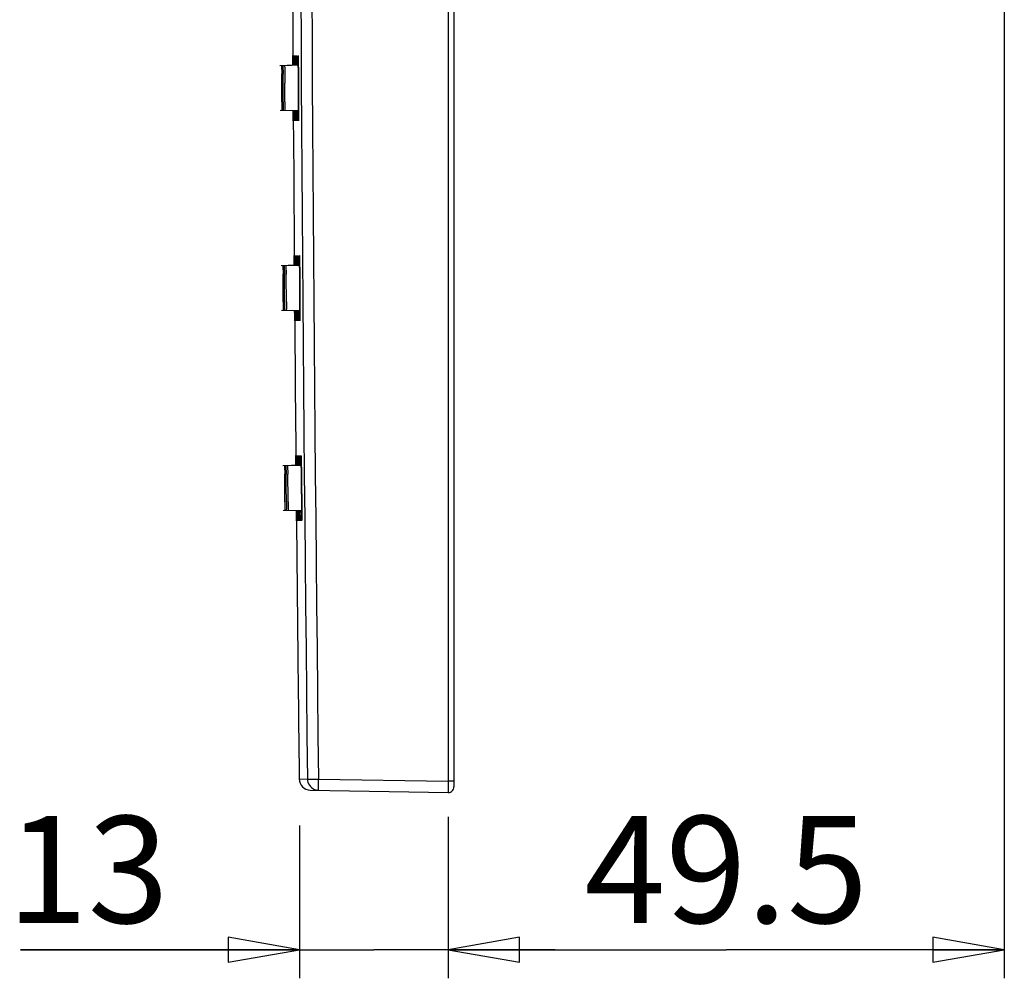
# Model space of a CAD drawing. Units: inches. Extents: x -1499 to 107, y -106 to 282.
# Drawn here: x -51 to 36, y -12 to 73 of the extents above; entities that cross this region are included whole.
import ezdxf

# ---------------------------------------------------------------- set-up
doc = ezdxf.new("R2010")
doc.units = ezdxf.units.IN
doc.header["$LTSCALE"] = 0.64311
doc.header["$MEASUREMENT"] = 0
doc.layers.get('0').update_dxf_attribs({"linetype": 'CONTINUOUS'})
doc.styles.get("Standard").update_dxf_attribs({"font": 'arial.ttf'})

# ---------------------------------------------------------------- blocks, each defined once
blk = doc.blocks.new('_CLOSED')
at = {"color": 0, "linetype": 'ByBlock'}
for p, q in [((0, 0), (-1, 0.175)), ((-1, 0.175), (-1, -0.175)), ((-1, -0.175), (0, 0)), ((-1, 0), (0, 0))]:
    blk.add_line(p, q, dxfattribs=at)

msp = doc.modelspace()

# ---------------------------------------------------------------- linework, layer by layer
at = {"color": 0, "linetype": 'Continuous'}
for p, q in [((-13.163, 253.457), (-13.163, 5.468)), ((-12.654, 253.956), (-12.654, 4.968)), ((36.347, 114.287), (36.347, -12.067)), ((-26.99, 70.037), (-26.99, 70.058)), ((-26.99, 70.058), (-26.985, 69.417)), ((-26.987, 69.291), (-26.99, 70.037)), ((-26.987, 69.194), (-26.987, 69.291)), ((-26.985, 69.417), (-26.983, 69.205)), ((-26.96, 70.041), (-26.96, 70.058)), ((-26.96, 70.058), (-26.956, 69.874)), ((-26.96, 69.19), (-26.96, 70.041)), ((-26.959, 70.032), (-26.959, 70.032)), ((-26.959, 70.032), (-26.959, 70.029)), ((-26.959, 70.029), (-26.958, 70.02)), ((-26.958, 70.02), (-26.958, 69.988)), ((-26.958, 69.988), (-26.956, 69.875)), ((-26.956, 69.875), (-26.954, 69.689)), ((-26.954, 69.689), (-26.951, 69.424)), ((-26.951, 69.424), (-26.95, 69.26)), ((-26.95, 69.325), (-26.949, 69.205)), ((-26.95, 69.26), (-26.949, 69.187)), ((-26.903, 69.176), (-26.9, 70.041)), ((-26.9, 70.041), (-26.899, 70.058)), ((-26.899, 70.058), (-26.894, 69.875)), ((-26.897, 70.022), (-26.897, 70.021)), ((-26.897, 70.021), (-26.897, 70.01)), ((-26.897, 70.01), (-26.896, 69.989)), ((-26.896, 69.989), (-26.894, 69.92)), ((-26.894, 69.92), (-26.893, 69.812)), ((-26.893, 69.812), (-26.89, 69.661)), ((-26.89, 69.661), (-26.888, 69.466)), ((-26.888, 69.466), (-26.885, 69.174)), ((-26.886, 69.315), (-26.885, 69.192)), ((-26.815, 69.179), (-26.81, 70.041)), ((-26.81, 70.041), (-26.808, 70.058)), ((-26.808, 70.058), (-26.801, 69.876)), ((-26.805, 70.013), (-26.805, 70.004)), ((-26.805, 70.004), (-26.804, 69.984)), ((-26.804, 69.984), (-26.803, 69.955)), ((-26.803, 69.955), (-26.801, 69.867)), ((-26.801, 69.876), (-26.792, 69.307)), ((-26.801, 69.867), (-26.798, 69.738)), ((-26.798, 69.738), (-26.795, 69.566)), ((-26.795, 69.566), (-26.792, 69.349)), ((-26.792, 69.349), (-26.79, 69.177)), ((-26.792, 69.307), (-26.791, 69.194)), ((-26.697, 69.183), (-26.689, 70.041)), ((-26.689, 70.041), (-26.687, 70.058)), ((-26.687, 70.058), (-26.678, 69.876)), ((-26.682, 70.002), (-26.683, 70.003)), ((-26.683, 70.003), (-26.682, 70.002)), ((-26.682, 70.002), (-26.682, 69.985)), ((-26.682, 69.985), (-26.68, 69.958)), ((-26.68, 69.958), (-26.679, 69.921)), ((-26.679, 69.921), (-26.676, 69.818)), ((-26.678, 69.876), (-26.667, 69.301)), ((-26.676, 69.818), (-26.673, 69.677)), ((-26.673, 69.677), (-26.67, 69.496)), ((-26.67, 69.496), (-26.667, 69.272)), ((-26.667, 69.301), (-26.666, 69.197)), ((-26.667, 69.272), (-26.666, 69.181)), ((-26.549, 69.188), (-26.538, 70.041)), ((-26.538, 70.041), (-26.535, 70.058)), ((-26.535, 70.058), (-26.524, 69.877)), ((-26.53, 69.997), (-26.53, 69.998)), ((-26.53, 69.998), (-26.529, 69.988)), ((-26.529, 69.988), (-26.528, 69.962)), ((-26.528, 69.962), (-26.526, 69.922)), ((-26.526, 69.922), (-26.524, 69.871)), ((-26.524, 69.877), (-26.512, 69.298)), ((-26.524, 69.871), (-26.523, 69.808)), ((-26.523, 69.808), (-26.521, 69.734)), ((-26.521, 69.734), (-26.519, 69.648)), ((-26.519, 69.648), (-26.517, 69.552)), ((-26.517, 69.552), (-26.515, 69.444)), ((-26.515, 69.444), (-26.51, 69.196)), ((-26.512, 69.298), (-26.511, 69.202)), ((-26.885, 69.189), (-28.155, 69.145)), ((-26.776, 69.188), (-28.003, 69.145)), ((-28.003, 69.145), (-27.989, 68.415)), ((-26.654, 69.187), (-27.881, 69.144)), ((-27.881, 69.144), (-27.865, 68.413)), ((-26.501, 69.187), (-27.73, 69.144)), ((-26.51, 69.196), (-26.506, 68.904)), ((-26.506, 68.904), (-26.502, 68.57)), ((-26.502, 68.57), (-26.498, 68.199)), ((-26.498, 68.199), (-26.495, 67.794)), ((-26.495, 67.794), (-26.492, 67.363)), ((-26.492, 67.363), (-26.489, 66.912)), ((-26.489, 66.912), (-26.487, 66.46)), ((-27.974, 65.928), (-27.975, 65.374)), ((-27.85, 65.926), (-27.852, 65.375)), ((-27.696, 65.925), (-27.699, 65.374)), ((-26.487, 66.46), (-26.486, 66.238)), ((-26.486, 66.238), (-26.486, 65.819)), ((-26.486, 65.819), (-26.485, 65.624)), ((-26.861, 65.131), (-28.131, 65.175)), ((-27.975, 65.374), (-27.979, 65.175)), ((-26.742, 65.132), (-27.979, 65.175)), ((-27.852, 65.375), (-27.858, 65.176)), ((-26.62, 65.133), (-27.858, 65.176)), ((-27.699, 65.374), (-27.706, 65.176)), ((-26.467, 65.133), (-27.706, 65.176)), ((-26.955, 64.257), (-26.962, 65.131)), ((-26.959, 65.132), (-26.955, 64.258)), ((-26.925, 64.257), (-26.936, 65.131)), ((-26.925, 65.133), (-26.924, 64.823)), ((-26.925, 65.126), (-26.925, 65.04)), ((-26.925, 65.04), (-26.924, 64.291)), ((-26.864, 64.257), (-26.879, 65.145)), ((-26.861, 65.036), (-26.862, 64.306)), ((-26.861, 65.147), (-26.86, 64.838)), ((-26.861, 65.139), (-26.861, 65.036)), ((-26.773, 64.257), (-26.791, 65.142)), ((-26.766, 65.033), (-26.769, 64.379)), ((-26.766, 64.91), (-26.767, 64.708)), ((-26.766, 65.143), (-26.766, 64.91)), ((-26.766, 65.136), (-26.766, 65.033)), ((-26.652, 64.257), (-26.673, 65.138)), ((-26.642, 65.032), (-26.646, 64.387)), ((-26.642, 64.89), (-26.643, 64.676)), ((-26.641, 65.139), (-26.642, 64.89)), ((-26.641, 65.131), (-26.642, 65.032)), ((-26.504, 64.288), (-26.525, 65.132)), ((-26.486, 65.126), (-26.493, 64.411)), ((-26.486, 65.12), (-26.487, 64.98)), ((-26.487, 64.98), (-26.487, 64.854)), ((-26.485, 65.624), (-26.486, 65.274)), ((-26.486, 65.274), (-26.486, 65.12)), ((-26.924, 64.291), (-26.925, 64.257)), ((-26.924, 64.823), (-26.924, 64.559)), ((-26.924, 64.559), (-26.924, 64.385)), ((-26.924, 64.385), (-26.924, 64.309)), ((-26.924, 64.309), (-26.924, 64.294)), ((-26.924, 64.294), (-26.924, 64.285)), ((-26.924, 64.285), (-26.924, 64.284)), ((-26.862, 64.306), (-26.864, 64.257)), ((-26.862, 64.314), (-26.863, 64.298)), ((-26.863, 64.298), (-26.863, 64.297)), ((-26.861, 64.411), (-26.862, 64.338)), ((-26.862, 64.338), (-26.862, 64.314)), ((-26.86, 64.838), (-26.861, 64.661)), ((-26.861, 64.661), (-26.861, 64.519)), ((-26.861, 64.519), (-26.861, 64.411)), ((-26.769, 64.379), (-26.773, 64.257)), ((-26.77, 64.319), (-26.771, 64.304)), ((-26.771, 64.304), (-26.771, 64.303)), ((-26.769, 64.425), (-26.77, 64.344)), ((-26.77, 64.344), (-26.77, 64.319)), ((-26.768, 64.546), (-26.769, 64.425)), ((-26.767, 64.708), (-26.768, 64.546)), ((-26.646, 64.387), (-26.652, 64.257)), ((-26.647, 64.353), (-26.648, 64.325)), ((-26.648, 64.325), (-26.648, 64.322)), ((-26.646, 64.394), (-26.647, 64.353)), ((-26.645, 64.447), (-26.646, 64.394)), ((-26.643, 64.676), (-26.645, 64.511)), ((-26.645, 64.511), (-26.645, 64.447)), ((-26.5, 64.257), (-26.504, 64.288)), ((-26.497, 64.279), (-26.5, 64.257)), ((-26.493, 64.411), (-26.497, 64.279)), ((-26.495, 64.34), (-26.496, 64.32)), ((-26.496, 64.32), (-26.496, 64.319)), ((-26.494, 64.374), (-26.495, 64.34)), ((-26.492, 64.422), (-26.494, 64.374)), ((-26.491, 64.483), (-26.492, 64.422)), ((-26.49, 64.556), (-26.491, 64.483)), ((-26.489, 64.642), (-26.49, 64.556)), ((-26.488, 64.741), (-26.489, 64.642)), ((-26.487, 64.854), (-26.488, 64.741)), ((-26.953, 63.304), (-26.886, 53.445)), ((-26.886, 53.445), (-26.885, 53.303)), ((-26.874, 52.235), (-26.874, 52.256)), ((-26.874, 52.256), (-26.867, 51.616)), ((-26.869, 51.48), (-26.874, 52.235)), ((-26.844, 52.24), (-26.843, 52.256)), ((-26.842, 51.373), (-26.844, 52.24)), ((-26.843, 52.256), (-26.839, 52.071)), ((-26.842, 52.231), (-26.842, 52.231)), ((-26.842, 52.231), (-26.842, 52.226)), ((-26.842, 52.226), (-26.841, 52.202)), ((-26.841, 52.202), (-26.84, 52.132)), ((-26.84, 52.132), (-26.838, 51.972)), ((-26.838, 51.972), (-26.836, 51.799)), ((-26.836, 51.799), (-26.832, 51.494)), ((-26.785, 51.375), (-26.784, 52.24)), ((-26.784, 52.24), (-26.783, 52.256)), ((-26.783, 52.256), (-26.777, 52.074)), ((-26.781, 52.22), (-26.781, 52.221)), ((-26.781, 52.221), (-26.78, 52.215)), ((-26.78, 52.215), (-26.78, 52.198)), ((-26.78, 52.198), (-26.779, 52.173)), ((-26.779, 52.173), (-26.777, 52.096)), ((-26.777, 52.096), (-26.775, 51.981)), ((-26.775, 51.981), (-26.773, 51.826)), ((-26.773, 51.826), (-26.77, 51.631)), ((-26.697, 51.378), (-26.693, 52.24)), ((-26.693, 52.24), (-26.692, 52.256)), ((-26.692, 52.256), (-26.684, 52.075)), ((-26.689, 52.212), (-26.689, 52.212)), ((-26.689, 52.212), (-26.688, 52.203)), ((-26.688, 52.203), (-26.687, 52.185)), ((-26.687, 52.185), (-26.686, 52.157)), ((-26.686, 52.157), (-26.684, 52.078)), ((-26.684, 52.078), (-26.682, 51.967)), ((-26.684, 52.075), (-26.674, 51.507)), ((-26.682, 51.967), (-26.679, 51.825)), ((-26.679, 51.825), (-26.676, 51.649)), ((-26.579, 51.382), (-26.572, 52.24)), ((-26.572, 52.24), (-26.57, 52.256)), ((-26.57, 52.256), (-26.561, 52.075)), ((-26.566, 52.201), (-26.566, 52.202)), ((-26.566, 52.202), (-26.566, 52.201)), ((-26.566, 52.201), (-26.565, 52.184)), ((-26.565, 52.184), (-26.564, 52.157)), ((-26.564, 52.157), (-26.563, 52.12)), ((-26.563, 52.12), (-26.56, 52.018)), ((-26.561, 52.075), (-26.549, 51.503)), ((-26.56, 52.018), (-26.556, 51.879)), ((-26.556, 51.879), (-26.553, 51.702)), ((-26.431, 51.387), (-26.421, 52.239)), ((-26.421, 52.239), (-26.418, 52.256)), ((-26.418, 52.256), (-26.408, 52.077)), ((-26.413, 52.196), (-26.413, 52.197)), ((-26.413, 52.197), (-26.413, 52.187)), ((-26.413, 52.187), (-26.411, 52.16)), ((-26.411, 52.16), (-26.409, 52.121)), ((-26.409, 52.121), (-26.408, 52.069)), ((-26.408, 52.077), (-26.394, 51.499)), ((-26.408, 52.069), (-26.406, 52.006)), ((-26.406, 52.006), (-26.404, 51.932)), ((-26.404, 51.932), (-26.401, 51.846)), ((-26.401, 51.846), (-26.399, 51.75)), ((-26.399, 51.75), (-26.397, 51.642)), ((-26.813, 51.386), (-28.037, 51.343)), ((-26.66, 51.386), (-27.885, 51.343)), ((-27.885, 51.343), (-27.87, 50.612)), ((-26.537, 51.385), (-27.764, 51.342)), ((-27.764, 51.342), (-27.746, 50.61)), ((-26.385, 51.385), (-27.612, 51.342)), ((-27.612, 51.342), (-27.592, 50.609)), ((-26.869, 51.377), (-26.869, 51.48)), ((-26.867, 51.616), (-26.865, 51.388)), ((-26.833, 51.518), (-26.831, 51.389)), ((-26.832, 51.494), (-26.831, 51.37)), ((-26.77, 51.631), (-26.767, 51.392)), ((-26.769, 51.513), (-26.767, 51.39)), ((-26.676, 51.649), (-26.672, 51.375)), ((-26.674, 51.507), (-26.673, 51.393)), ((-26.553, 51.702), (-26.549, 51.485)), ((-26.549, 51.503), (-26.548, 51.396)), ((-26.549, 51.485), (-26.547, 51.361)), ((-26.397, 51.642), (-26.393, 51.393)), ((-26.394, 51.499), (-26.393, 51.401)), ((-26.393, 51.393), (-26.388, 51.1)), ((-26.388, 51.1), (-26.383, 50.766)), ((-26.383, 50.766), (-26.379, 50.393)), ((-26.379, 50.393), (-26.375, 49.987)), ((-26.375, 49.987), (-26.371, 49.554)), ((-26.371, 49.554), (-26.367, 49.104)), ((-26.367, 49.104), (-26.364, 48.651)), ((-26.364, 48.651), (-26.363, 48.43)), ((-26.363, 48.43), (-26.362, 48.012)), ((-26.768, 47.333), (-28.006, 47.376)), ((-27.851, 47.575), (-27.854, 47.376)), ((-26.616, 47.333), (-27.854, 47.376)), ((-27.851, 48.128), (-27.851, 47.575)), ((-27.728, 47.575), (-27.733, 47.377)), ((-26.494, 47.333), (-27.733, 47.377)), ((-27.727, 48.127), (-27.728, 47.575)), ((-27.575, 47.575), (-27.581, 47.377)), ((-26.341, 47.333), (-27.581, 47.377)), ((-27.573, 48.125), (-27.575, 47.575)), ((-26.835, 47.014), (-26.838, 47.348)), ((-26.834, 47.348), (-26.829, 46.474)), ((-26.807, 46.995), (-26.811, 47.347)), ((-26.8, 47.349), (-26.799, 47.027)), ((-26.8, 47.342), (-26.8, 47.238)), ((-26.749, 46.994), (-26.754, 47.345)), ((-26.736, 47.347), (-26.735, 47.031)), ((-26.736, 47.339), (-26.736, 47.235)), ((-26.641, 47.344), (-26.641, 47.106)), ((-26.517, 47.34), (-26.517, 47.065)), ((-26.362, 48.012), (-26.361, 47.818)), ((-26.361, 47.818), (-26.361, 47.469)), ((-26.361, 47.469), (-26.361, 47.316)), ((-26.829, 46.456), (-26.835, 47.014)), ((-26.829, 46.474), (-26.829, 46.457)), ((-26.799, 46.456), (-26.807, 46.995)), ((-26.8, 47.238), (-26.798, 46.49)), ((-26.799, 47.027), (-26.798, 46.761)), ((-26.798, 46.478), (-26.799, 46.456)), ((-26.798, 46.761), (-26.798, 46.585)), ((-26.798, 46.585), (-26.798, 46.508)), ((-26.798, 46.508), (-26.798, 46.493)), ((-26.798, 46.493), (-26.798, 46.484)), ((-26.798, 46.484), (-26.798, 46.483)), ((-26.738, 46.456), (-26.749, 46.994)), ((-26.737, 46.478), (-26.738, 46.456)), ((-26.736, 46.512), (-26.737, 46.496)), ((-26.737, 46.496), (-26.737, 46.495)), ((-26.736, 47.235), (-26.736, 46.504)), ((-26.735, 46.608), (-26.736, 46.536)), ((-26.736, 46.536), (-26.736, 46.512)), ((-26.735, 47.031), (-26.735, 46.855)), ((-26.735, 46.855), (-26.735, 46.715)), ((-26.735, 46.715), (-26.735, 46.608)), ((-26.647, 46.456), (-26.661, 46.993)), ((-26.645, 46.478), (-26.647, 46.456)), ((-26.643, 46.578), (-26.645, 46.478)), ((-26.644, 46.514), (-26.645, 46.502)), ((-26.643, 46.579), (-26.644, 46.543)), ((-26.644, 46.543), (-26.644, 46.517)), ((-26.644, 46.517), (-26.644, 46.514)), ((-26.641, 47.233), (-26.643, 46.578)), ((-26.642, 46.744), (-26.643, 46.624)), ((-26.643, 46.624), (-26.643, 46.579)), ((-26.641, 46.904), (-26.642, 46.744)), ((-26.641, 47.336), (-26.641, 47.233)), ((-26.641, 47.106), (-26.641, 46.904)), ((-26.529, 46.487), (-26.548, 47.338)), ((-26.526, 46.456), (-26.529, 46.487)), ((-26.523, 46.478), (-26.526, 46.456)), ((-26.52, 46.597), (-26.523, 46.478)), ((-26.521, 46.569), (-26.522, 46.533)), ((-26.522, 46.533), (-26.522, 46.512)), ((-26.522, 46.512), (-26.522, 46.511)), ((-26.52, 46.618), (-26.521, 46.569)), ((-26.517, 47.231), (-26.52, 46.597)), ((-26.519, 46.681), (-26.52, 46.618)), ((-26.518, 46.756), (-26.519, 46.681)), ((-26.517, 47.065), (-26.518, 46.845)), ((-26.518, 46.845), (-26.518, 46.756)), ((-26.517, 47.332), (-26.517, 47.231)), ((-26.378, 46.487), (-26.4, 47.333)), ((-26.374, 46.456), (-26.378, 46.487)), ((-26.371, 46.478), (-26.374, 46.456)), ((-26.366, 46.609), (-26.371, 46.478)), ((-26.369, 46.538), (-26.37, 46.519)), ((-26.37, 46.519), (-26.37, 46.518)), ((-26.368, 46.572), (-26.369, 46.538)), ((-26.366, 46.62), (-26.368, 46.572)), ((-26.361, 47.327), (-26.366, 46.609)), ((-26.365, 46.68), (-26.366, 46.62)), ((-26.364, 46.753), (-26.365, 46.68)), ((-26.363, 46.938), (-26.364, 46.839)), ((-26.364, 46.839), (-26.364, 46.753)), ((-26.362, 47.05), (-26.363, 46.938)), ((-26.361, 47.316), (-26.362, 47.176)), ((-26.362, 47.176), (-26.362, 47.05)), ((-26.727, 34.455), (-26.719, 33.814)), ((-26.727, 34.434), (-26.727, 34.455)), ((-26.721, 33.672), (-26.727, 34.434)), ((-26.694, 33.569), (-26.697, 34.455)), ((-26.697, 34.455), (-26.695, 34.417)), ((-26.695, 34.429), (-26.695, 34.43)), ((-26.695, 34.43), (-26.695, 34.427)), ((-26.695, 34.427), (-26.695, 34.418)), ((-26.695, 34.418), (-26.694, 34.383)), ((-26.695, 34.417), (-26.684, 33.69)), ((-26.694, 34.383), (-26.693, 34.293)), ((-26.693, 34.293), (-26.69, 34.096)), ((-26.637, 34.438), (-26.636, 34.455)), ((-26.636, 33.574), (-26.637, 34.438)), ((-26.636, 34.455), (-26.63, 34.272)), ((-26.634, 34.419), (-26.634, 34.419)), ((-26.634, 34.419), (-26.634, 34.414)), ((-26.634, 34.414), (-26.633, 34.398)), ((-26.633, 34.398), (-26.632, 34.373)), ((-26.632, 34.373), (-26.63, 34.299)), ((-26.63, 34.299), (-26.628, 34.187)), ((-26.549, 33.671), (-26.547, 34.434)), ((-26.547, 34.434), (-26.545, 34.455)), ((-26.545, 34.455), (-26.537, 34.288)), ((-26.542, 34.411), (-26.541, 34.402)), ((-26.541, 34.402), (-26.54, 34.382)), ((-26.54, 34.382), (-26.539, 34.354)), ((-26.539, 34.354), (-26.537, 34.273)), ((-26.537, 34.288), (-26.524, 33.578)), ((-26.537, 34.273), (-26.534, 34.161)), ((-26.431, 33.581), (-26.426, 34.438)), ((-26.426, 34.438), (-26.423, 34.455)), ((-26.423, 34.455), (-26.414, 34.274)), ((-26.419, 34.4), (-26.419, 34.401)), ((-26.419, 34.401), (-26.418, 34.382)), ((-26.418, 34.382), (-26.417, 34.355)), ((-26.417, 34.355), (-26.416, 34.318)), ((-26.416, 34.318), (-26.412, 34.216)), ((-26.414, 34.274), (-26.401, 33.703)), ((-26.412, 34.216), (-26.409, 34.076)), ((-26.283, 33.586), (-26.274, 34.438)), ((-26.274, 34.438), (-26.272, 34.455)), ((-26.272, 34.455), (-26.261, 34.276)), ((-26.266, 34.395), (-26.266, 34.395)), ((-26.266, 34.395), (-26.266, 34.385)), ((-26.266, 34.385), (-26.264, 34.359)), ((-26.264, 34.359), (-26.262, 34.319)), ((-26.262, 34.319), (-26.261, 34.267)), ((-26.261, 34.276), (-26.246, 33.7)), ((-26.261, 34.267), (-26.258, 34.204)), ((-26.258, 34.204), (-26.256, 34.13)), ((-26.666, 33.585), (-27.888, 33.543)), ((-26.513, 33.586), (-27.737, 33.543)), ((-27.737, 33.543), (-27.72, 32.809)), ((-26.391, 33.585), (-27.615, 33.542)), ((-27.615, 33.542), (-27.597, 32.809)), ((-26.238, 33.585), (-27.464, 33.542)), ((-27.464, 33.542), (-27.442, 32.808)), ((-26.72, 33.576), (-26.721, 33.672)), ((-26.719, 33.814), (-26.717, 33.587)), ((-26.69, 34.096), (-26.686, 33.804)), ((-26.686, 33.804), (-26.683, 33.569)), ((-26.684, 33.69), (-26.683, 33.572)), ((-26.628, 34.187), (-26.626, 34.038)), ((-26.626, 34.038), (-26.623, 33.849)), ((-26.623, 33.849), (-26.619, 33.571)), ((-26.621, 33.71), (-26.619, 33.59)), ((-26.549, 33.581), (-26.549, 33.671)), ((-26.534, 34.161), (-26.532, 34.016)), ((-26.532, 34.016), (-26.528, 33.837)), ((-26.528, 33.837), (-26.524, 33.575)), ((-26.409, 34.076), (-26.405, 33.899)), ((-26.405, 33.899), (-26.401, 33.681)), ((-26.401, 33.703), (-26.4, 33.596)), ((-26.401, 33.681), (-26.399, 33.557)), ((-26.256, 34.13), (-26.254, 34.044)), ((-26.254, 34.044), (-26.252, 33.947)), ((-26.252, 33.947), (-26.249, 33.839)), ((-26.249, 33.839), (-26.244, 33.59)), ((-26.246, 33.7), (-26.244, 33.6)), ((-26.244, 33.59), (-26.239, 33.296)), ((-26.239, 33.296), (-26.234, 32.96)), ((-26.234, 32.96), (-26.229, 32.586)), ((-26.229, 32.586), (-26.224, 32.178)), ((-26.224, 32.178), (-26.219, 31.744)), ((-26.219, 31.744), (-26.215, 31.293)), ((-26.215, 31.293), (-26.211, 30.841)), ((-26.211, 30.841), (-26.21, 30.621)), ((-27.697, 30.326), (-27.696, 29.774)), ((-27.573, 30.326), (-27.573, 29.774)), ((-27.419, 30.325), (-27.42, 29.774)), ((-26.21, 30.621), (-26.208, 30.203)), ((-26.208, 30.203), (-26.207, 30.01)), ((-26.207, 30.01), (-26.206, 29.663)), ((-26.581, 29.531), (-27.851, 29.575)), ((-27.696, 29.774), (-27.699, 29.575)), ((-26.459, 29.532), (-27.699, 29.575)), ((-27.573, 29.774), (-27.578, 29.576)), ((-26.337, 29.533), (-27.578, 29.576)), ((-27.42, 29.774), (-27.426, 29.576)), ((-26.184, 29.533), (-27.426, 29.576)), ((-26.679, 29.211), (-26.683, 29.547)), ((-26.679, 29.547), (-26.672, 28.673)), ((-26.672, 28.655), (-26.679, 29.211)), ((-26.652, 29.194), (-26.656, 29.547)), ((-26.642, 28.655), (-26.652, 29.194)), ((-26.645, 29.549), (-26.643, 29.23)), ((-26.645, 29.546), (-26.641, 28.697)), ((-26.643, 29.23), (-26.642, 28.962)), ((-26.642, 28.962), (-26.641, 28.784)), ((-26.581, 28.655), (-26.594, 29.191)), ((-26.581, 29.547), (-26.58, 29.246)), ((-26.581, 29.539), (-26.58, 29.434)), ((-26.58, 29.434), (-26.58, 28.703)), ((-26.58, 29.246), (-26.579, 29.066)), ((-26.579, 29.066), (-26.579, 28.921)), ((-26.49, 28.655), (-26.506, 29.21)), ((-26.486, 29.475), (-26.487, 28.781)), ((-26.486, 29.543), (-26.486, 29.29)), ((-26.486, 29.538), (-26.486, 29.475)), ((-26.486, 29.29), (-26.485, 29.092)), ((-26.485, 29.092), (-26.486, 28.935)), ((-26.486, 28.935), (-26.486, 28.818)), ((-26.373, 28.685), (-26.387, 29.19)), ((-26.361, 29.431), (-26.364, 28.795)), ((-26.362, 28.953), (-26.363, 28.878)), ((-26.361, 29.259), (-26.362, 29.041)), ((-26.362, 29.041), (-26.362, 28.953)), ((-26.361, 29.539), (-26.361, 29.259)), ((-26.361, 29.531), (-26.361, 29.431)), ((-26.222, 28.685), (-26.238, 29.19)), ((-26.206, 29.526), (-26.21, 28.807)), ((-26.208, 28.95), (-26.209, 28.877)), ((-26.207, 29.134), (-26.208, 29.035)), ((-26.208, 29.035), (-26.208, 28.95)), ((-26.206, 29.246), (-26.207, 29.134)), ((-26.206, 29.663), (-26.206, 29.51)), ((-26.206, 29.51), (-26.206, 29.371)), ((-26.206, 29.371), (-26.206, 29.246)), ((-26.672, 28.673), (-26.672, 28.655)), ((-26.641, 28.692), (-26.642, 28.682)), ((-26.641, 28.673), (-26.642, 28.66)), ((-26.641, 28.784), (-26.641, 28.707)), ((-26.641, 28.707), (-26.641, 28.692)), ((-26.58, 28.676), (-26.581, 28.655)), ((-26.579, 28.737), (-26.58, 28.712)), ((-26.58, 28.712), (-26.58, 28.696)), ((-26.58, 28.696), (-26.58, 28.694)), ((-26.579, 28.921), (-26.579, 28.812)), ((-26.579, 28.812), (-26.579, 28.737)), ((-26.489, 28.677), (-26.49, 28.655)), ((-26.487, 28.781), (-26.489, 28.677)), ((-26.487, 28.739), (-26.488, 28.715)), ((-26.488, 28.715), (-26.488, 28.712)), ((-26.486, 28.818), (-26.487, 28.739)), ((-26.369, 28.655), (-26.373, 28.685)), ((-26.367, 28.676), (-26.369, 28.655)), ((-26.364, 28.795), (-26.367, 28.676)), ((-26.365, 28.731), (-26.366, 28.711)), ((-26.366, 28.711), (-26.366, 28.709)), ((-26.364, 28.767), (-26.365, 28.731)), ((-26.363, 28.816), (-26.364, 28.767)), ((-26.363, 28.878), (-26.363, 28.816)), ((-26.217, 28.655), (-26.222, 28.685)), ((-26.214, 28.676), (-26.217, 28.655)), ((-26.21, 28.807), (-26.214, 28.676)), ((-26.212, 28.733), (-26.213, 28.716)), ((-26.211, 28.77), (-26.212, 28.737)), ((-26.212, 28.737), (-26.212, 28.733)), ((-26.21, 28.818), (-26.211, 28.77)), ((-26.209, 28.877), (-26.21, 28.818)), ((-26.429, 5.67), (-25.695, 5.657)), ((-25.695, 5.657), (-24.713, 5.669)), ((-24.713, 5.669), (-13.163, 5.468)), ((-12.654, 5.468), (-13.163, 5.468)), ((-13.163, 5.468), (-13.163, 4.468)), ((-25.447, 4.682), (-13.163, 4.468)), ((-13.163, 2.293), (-13.163, -12.069)), ((-13.163, 2.293), (-13.163, -12.067)), ((-26.418, 1.524), (-26.418, -12.069)), ((-26.418, -9.529), (-51.253, -9.529)), ((-51.253, -9.529), (-19.79, -9.529)), ((-3.637, -9.529), (-19.79, -9.529)), ((-13.163, -9.527), (11.592, -9.527)), ((-13.163, -9.529), (-3.637, -9.529)), ((36.347, -9.527), (11.592, -9.527))]:
    msp.add_line(p, q, dxfattribs=at)
for centre, radius, start, end in [((10415.056, 129.462), 10441.485, 179.3206283, 180.6793717), ((10415.039, 129.462), 10440.486, 179.3206283, 180.6793717), ((10416.85, 129.462), 10444.013, 180.2552324, 180.3306773), ((-151.635, 68.327), 124.688, 0.45861, 0.71093), ((-103, 68.605), 76.117, 0.53433, 0.95547), ((-251.519, 66.025), 223.543, 0.40815, 0.6127), ((-202.093, 66.317), 174.24, 0.42613, 0.68916), ((-278.64, 65.641), 252.155, 359.96123, 0.80923), ((-351.912, 65.228), 323.938, 0.267, 0.42256), ((-279.573, 65.659), 251.723, 0.24455, 0.44465), ((-233.744, 65.931), 206.048, 0.22241, 0.46685), ((-283.777, 65.53), 255.803, 0.08925, 0.27066), ((-226.071, 65.871), 198.221, 0.01586, 0.24922), ((-189.638, 66.086), 161.942, 359.94299, 0.22809), ((10416.85, 129.462), 10444.013, 180.3529028, 180.3629447), ((-169.605, 65.571), 143.12, 359.82195, 359.95954), ((10416.85, 129.462), 10444.013, 180.4178126, 180.4284255), ((-152.81, 50.297), 125.983, 0.55567, 0.80699), ((-102.729, 50.676), 75.965, 0.63127, 1.05427), ((-278.504, 47.41), 252.142, 0.05918, 0.90695), ((-251.845, 47.838), 223.992, 0.50591, 0.70972), ((-202.038, 48.218), 174.309, 0.52393, 0.78632), ((-170.412, 48.459), 142.836, 0.54187, 0.86265), ((-351.821, 46.874), 323.973, 0.36493, 0.52022), ((-279.451, 47.429), 251.725, 0.34254, 0.54236), ((-233.437, 47.782), 205.865, 0.32003, 0.5644), ((-283.561, 47.292), 255.711, 0.1872, 0.36857), ((-226.084, 47.732), 198.358, 0.11397, 0.34721), ((-189.498, 48.011), 161.926, 0.04048, 0.32572), ((10416.85, 129.462), 10444.013, 180.4504677, 180.5260823), ((100.474, 49.024), 127.151, 180.75781, 180.91518), ((-169.714, 47.526), 143.353, 359.92043, 0.05765), ((-29.729, 46.515), 2.931, 359.26496, 359.50157), ((-29.084, 46.538), 2.348, 358.5286, 359.16615), ((-102.986, 32.739), 76.372, 0.72887, 1.15025), ((-278.284, 29.179), 252.079, 0.15693, 1.00495), ((-252.03, 29.651), 224.332, 0.60314, 0.80664), ((-202.199, 30.116), 174.624, 0.62179, 0.88352), ((-170.379, 30.413), 142.957, 0.63971, 0.95992), ((-351.452, 28.524), 323.76, 0.46211, 0.61739), ((-279.464, 29.197), 251.894, 0.44056, 0.64014), ((-233.401, 29.628), 205.983, 0.41806, 0.66216), ((-282.995, 29.06), 255.301, 0.28423, 0.46575), ((-226.011, 29.592), 198.439, 0.21207, 0.44523), ((-189.504, 29.933), 162.086, 0.13867, 0.42374), ((-169.675, 29.48), 143.469, 0.01842, 0.1556), ((10416.85, 129.462), 10444.013, 180.5481245, 180.679137), ((151.786, 31.922), 178.4, 180.7635, 180.877), ((103.636, 31.488), 130.161, 180.85698, 181.00266), ((72.037, 31.166), 98.444, 180.94783, 181.15016), ((53.961, 30.991), 80.219, 181.04207, 181.28689), ((-29.762, 28.712), 3.12, 359.28079, 359.73094), ((-28.959, 28.733), 2.379, 358.62886, 359.27573), ((-25.429, 5.682), 1, 180.67914, 269), ((-24.695, 5.673), 1.004, 247.50968, 257.24668), ((-24.694, 5.672), 1.003, 257.21537, 268.95072), ((-13.154, 4.968), 0.5, 269, 359.99991)]:
    msp.add_arc(centre, radius, start, end, dxfattribs=at)
for points, start_tangent, end_tangent in [([(-27.73, 69.144), (-27.726, 69.116), (-27.723, 69.033), (-27.719, 68.898), (-27.716, 68.714), (-27.712, 68.486), (-27.709, 68.221), (-27.702, 67.609)], (0.999391, 0.034899), (0.00815, -0.999967)), ([(-26.955, 64.258), (-26.955, 64.257)], (-0.059226, -0.998245), (-0.059226, -0.998245)), ([(-26.829, 46.457), (-26.829, 46.456)], (-0.072191, -0.997391), (-0.072191, -0.997391)), ([(-26.642, 28.66), (-26.642, 28.658), (-26.642, 28.656)], (-0.031718, -0.999497), (-0.064566, -0.997913)), ([(-26.642, 28.656), (-26.642, 28.655), (-26.642, 28.655)], (-0.064565, -0.997913), (-0.99999, -0.004466)), ([(-25.695, 5.657), (-25.528, 5.116)], (0.011851, -0.99993), (0.553777, -0.832665)), ([(-24.713, 4.669), (-24.716, 4.689), (-24.718, 4.746), (-24.719, 4.838), (-24.72, 4.962), (-24.719, 5.114), (-24.718, 5.287), (-24.713, 5.669)], (-0.999848, 0.017452), (0.017447, 0.999848)), ([(-25.528, 5.116), (-25.079, 4.746)], (0.553777, -0.832665), (0.92374, -0.383021))]:
    msp.add_spline(points, degree=3, dxfattribs=dict(at, start_tangent=start_tangent, end_tangent=end_tangent))

# ---------------------------------------------------------------- block references
at = {"color": 0, "linetype": 'Continuous', "xscale": 6.350160011725642, "yscale": 6.350160011725642, "zscale": 6.350160011725642}
for p in [(-26.418, -9.529), (36.347, -9.527)]:
    msp.add_blockref('_CLOSED', p, dxfattribs=at)
at = {"color": 0, "linetype": 'Continuous', "xscale": 6.350160011725642, "yscale": 6.350160011725642, "zscale": 6.350160011725642, "rotation": 180}
for p in [(-13.163, -9.527), (-13.163, -9.529)]:
    msp.add_blockref('_CLOSED', p, dxfattribs=at)

# ---------------------------------------------------------------- texts
at = {"color": 0, "linetype": 'Continuous', "char_height": 9.5252, "line_spacing_factor": 0.9}
for s, insert, width, attachment_point in [('13', (-38.037, 2.378), 13.21583, 3), ('49.5', (11.592, 2.379), 26.43166, 2)]:
    msp.add_mtext(s, dxfattribs=dict(at, insert=insert, width=width, attachment_point=attachment_point))

doc.saveas('drawing.dxf')
